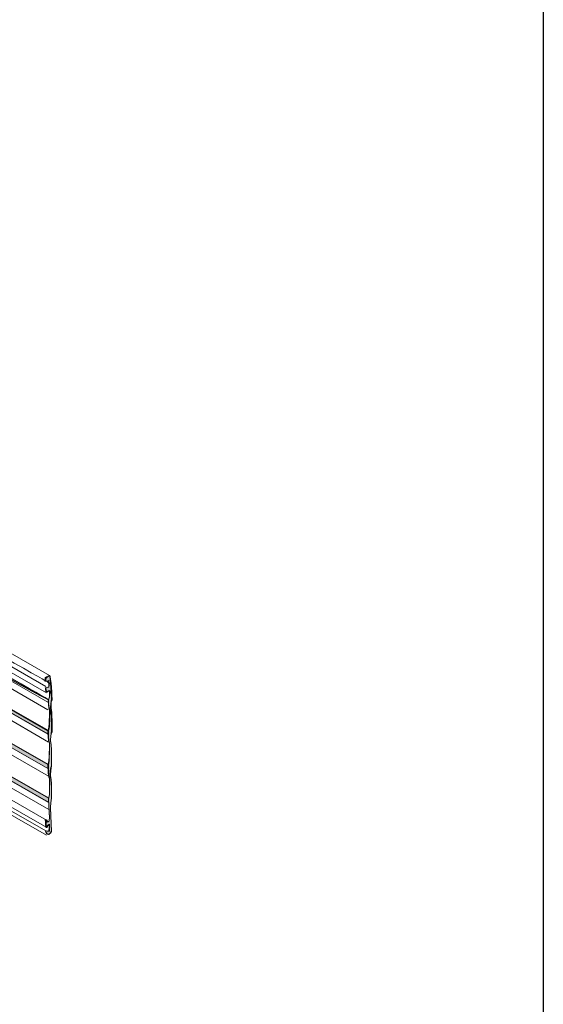
# Model space of a CAD drawing. Extents: x 0 to 219, y -8 to 280.
# Drawn here: x 190 to 216, y 184 to 233 of the extents above; entities that cross this region are included whole.
import ezdxf

# ---------------------------------------------------------------- set-up
doc = ezdxf.new("R2010")
doc.units = 0
doc.header["$LTSCALE"] = 10
doc.header["$MEASUREMENT"] = 0
doc.layers.get('0').update_dxf_attribs({"linetype": 'CONTINUOUS'})
doc.layers.add('006-LOGO$0$CADdetails-9-TITLEBLOCK', color=7, linetype='CONTINUOUS')
doc.layers.add('CADdetails-4-LIGHT', color=3, linetype='CONTINUOUS', lineweight=13)

# ---------------------------------------------------------------- blocks, each defined once
blk = doc.blocks.new('006-LOGO')
at = {"layer": '006-LOGO$0$CADdetails-9-TITLEBLOCK'}
blk.add_line((216, 280), (216, 0), dxfattribs=at)

msp = doc.modelspace()

# ---------------------------------------------------------------- hatches: boundary and pattern name
at = {"layer": 'CADdetails-4-LIGHT'}
h = msp.add_hatch(color=256, dxfattribs=at)
h.dxf.hatch_style = 2
edge = h.paths.add_edge_path()
edge.add_spline(control_points=[(191.339, 199.518), (191.313, 199.387), (176.594, 207.835), (176.594, 207.835), (176.673, 207.94), (191.339, 199.518), (191.339, 199.518)], knot_values=[0, 0, 0, 0, 1, 1, 1, 2, 2, 2, 2], degree=3, periodic=0)
h = msp.add_hatch(color=256, dxfattribs=at)
h.dxf.hatch_style = 2
h.paths.add_polyline_path([(176.568, 206.444), (176.62, 206.234), (191.313, 197.812), (191.313, 197.971)])
h = msp.add_hatch(color=256, dxfattribs=at)
h.dxf.hatch_style = 2
h.paths.add_polyline_path([(176.62, 204.687), (176.62, 204.502), (191.313, 196.082), (191.313, 196.292)])
h = msp.add_hatch(color=256, dxfattribs=at)
h.dxf.hatch_style = 2
h.paths.add_polyline_path([(176.594, 203.059), (176.594, 202.849), (191.339, 194.402), (191.339, 194.612)])
h = msp.add_hatch(color=256, dxfattribs=at)
h.dxf.hatch_style = 2
edge = h.paths.add_edge_path()
edge.add_spline(control_points=[(191.156, 200.436), (191.156, 200.436), (191.182, 200.593), (191.182, 200.593), (191.26, 200.673), (191.391, 200.724), (191.391, 200.724), (191.443, 200.724), (191.496, 199.518), (191.496, 199.518), (191.443, 199.492), (191.443, 199.071), (191.443, 199.071), (191.496, 199.045), (191.496, 197.918), (191.496, 197.918), (191.443, 197.918), (191.443, 197.445), (191.443, 197.445), (191.496, 197.445), (191.496, 196.186), (191.496, 196.186), (191.417, 196.212), (191.417, 195.713), (191.417, 195.713), (191.496, 195.687), (191.496, 194.586), (191.496, 194.586), (191.443, 194.586), (191.443, 194.113), (191.443, 194.113), (191.443, 194.113), (191.496, 192.96), (191.496, 192.96), (191.417, 192.828), (191.339, 192.801), (191.339, 192.801), (191.182, 192.775), (191.182, 192.985), (191.182, 192.985), (191.313, 192.933), (191.365, 192.985), (191.365, 192.985), (191.365, 192.985), (191.391, 193.117), (191.391, 193.117), (191.391, 193.221), (191.391, 193.3), (191.391, 193.3), (191.26, 193.247), (191.209, 193.143), (191.209, 193.143), (191.182, 193.404), (191.182, 193.536), (191.182, 193.536), (191.26, 193.457), (191.365, 193.431), (191.365, 193.431), (191.365, 193.431), (191.391, 193.614), (191.391, 193.614), (191.391, 193.614), (191.339, 194.559), (191.339, 194.559), (191.365, 194.69), (191.391, 194.796), (191.391, 194.796), (191.391, 194.796), (191.391, 195.609), (191.391, 195.609), (191.313, 195.713), (191.313, 196.292), (191.313, 196.292), (191.391, 196.369), (191.391, 197.366), (191.391, 197.366), (191.313, 197.392), (191.313, 197.971), (191.313, 197.971), (191.391, 198.048), (191.391, 198.967), (191.391, 198.967), (191.313, 199.071), (191.339, 199.518), (191.339, 199.518), (191.339, 199.518), (191.391, 199.65), (191.391, 199.65), (191.391, 199.65), (191.391, 199.964), (191.391, 199.964), (191.313, 199.964), (191.235, 199.885), (191.235, 199.885), (191.182, 199.911), (191.182, 200.096), (191.182, 200.096), (191.287, 200.147), (191.365, 200.147), (191.365, 200.147), (191.365, 200.147), (191.365, 200.331), (191.365, 200.331), (191.26, 200.463), (191.156, 200.436), (191.156, 200.436)], knot_values=[0, 0, 0, 0, 1, 1, 1, 2, 2, 2, 3, 3, 3, 4, 4, 4, 5, 5, 5, 6, 6, 6, 7, 7, 7, 8, 8, 8, 9, 9, 9, 10, 10, 10, 11, 11, 11, 12, 12, 12, 13, 13, 13, 14, 14, 14, 15, 15, 15, 16, 16, 16, 17, 17, 17, 18, 18, 18, 19, 19, 19, 20, 20, 20, 21, 21, 21, 22, 22, 22, 23, 23, 23, 24, 24, 24, 25, 25, 25, 26, 26, 26, 27, 27, 27, 28, 28, 28, 29, 29, 29, 30, 30, 30, 31, 31, 31, 32, 32, 32, 33, 33, 33, 34, 34, 34, 35, 35, 35, 35], degree=3, periodic=0)

# ---------------------------------------------------------------- linework, layer by layer
at = {"layer": 'CADdetails-4-LIGHT', "lineweight": 0}
for points in [[(191.209, 200.174), (176.62, 208.596)], [(176.83, 208.123), (191.235, 199.846)], [(191.313, 199.007), (176.673, 207.494)], [(176.568, 206.444), (176.62, 206.234), (191.313, 197.812), (191.313, 197.971), (176.568, 206.444), (176.568, 206.444)], [(176.568, 206.444), (176.62, 206.234), (191.313, 197.799), (191.313, 197.971), (176.568, 206.444)], [(176.594, 206.444), (176.62, 206.234), (191.313, 197.799), (191.313, 197.958), (176.594, 206.444)], [(176.594, 206.418), (176.62, 206.234), (191.313, 197.786), (191.339, 197.971), (176.594, 206.418)], [(176.673, 205.96), (191.339, 197.392)], [(176.62, 204.687), (176.62, 204.502), (191.313, 196.082), (191.339, 196.278), (176.62, 204.687)], [(176.62, 204.687), (176.62, 204.502), (191.313, 196.082), (191.313, 196.292), (176.62, 204.687), (176.62, 204.687)], [(176.62, 204.687), (176.62, 204.502), (191.313, 196.082), (191.313, 196.292), (176.62, 204.687)], [(176.62, 204.687), (176.62, 204.49), (191.313, 196.082), (191.313, 196.278), (176.62, 204.687)], [(191.339, 195.7), (176.646, 204.148)], [(176.594, 203.059), (176.594, 202.849), (191.339, 194.402), (191.339, 194.612), (176.594, 203.059), (176.594, 203.059)], [(176.594, 203.059), (176.594, 202.849), (191.339, 194.402), (191.339, 194.599), (176.594, 203.059)], [(176.62, 203.059), (176.62, 202.849), (191.339, 194.389), (191.339, 194.612), (176.62, 203.059)], [(176.62, 203.059), (176.62, 202.836), (191.339, 194.402), (191.339, 194.599), (176.62, 203.059)], [(176.673, 202.469), (191.365, 194.034)], [(176.646, 201.919), (191.235, 193.51)], [(191.209, 192.972), (176.673, 201.276)], [(176.83, 201.394), (191.26, 193.143)], [(176.673, 201.093), (191.235, 192.762)]]:
    msp.add_lwpolyline(points, dxfattribs=at)
for points, knots in [([(191.391, 200.712), (191.391, 200.712), (174.338, 210.537), (174.338, 210.537), (174.338, 210.537), (174.128, 210.551), (174.128, 210.551), (174.075, 210.419), (174.075, 210.275), (174.075, 210.275), (174.179, 210.171), (191.209, 200.436), (191.209, 200.436)], [0, 0, 0, 0, 1, 1, 1, 2, 2, 2, 3, 3, 3, 4, 4, 4, 4]), ([(191.339, 199.518), (191.313, 199.387), (176.594, 207.835), (176.594, 207.835), (176.673, 207.94), (191.339, 199.518), (191.339, 199.518)], [0, 0, 0, 0, 1, 1, 1, 2, 2, 2, 2]), ([(191.339, 199.505), (191.313, 199.387), (176.594, 207.835), (176.594, 207.835), (176.673, 207.94), (191.339, 199.505), (191.339, 199.505)], [0, 0, 0, 0, 1, 1, 1, 2, 2, 2, 2]), ([(191.339, 199.518), (191.339, 199.518), (191.313, 199.387), (191.313, 199.387), (191.313, 199.387), (176.62, 207.835), (176.62, 207.835), (176.673, 207.94), (191.339, 199.518), (191.339, 199.518)], [0, 0, 0, 0, 1, 1, 1, 2, 2, 2, 3, 3, 3, 3]), ([(191.339, 199.505), (191.313, 199.387), (176.62, 207.835), (176.62, 207.835), (176.673, 207.94), (191.339, 199.505), (191.339, 199.505)], [0, 0, 0, 0, 1, 1, 1, 2, 2, 2, 2]), ([(191.156, 200.436), (191.156, 200.436), (191.182, 200.593), (191.182, 200.593), (191.26, 200.673), (191.391, 200.724), (191.391, 200.724), (191.443, 200.724), (191.496, 199.518), (191.496, 199.518), (191.443, 199.492), (191.443, 199.071), (191.443, 199.071), (191.496, 199.045), (191.496, 197.918), (191.496, 197.918), (191.443, 197.918), (191.443, 197.445), (191.443, 197.445), (191.496, 197.445), (191.496, 196.186), (191.496, 196.186), (191.417, 196.212), (191.417, 195.713), (191.417, 195.713), (191.496, 195.687), (191.496, 194.586), (191.496, 194.586), (191.443, 194.586), (191.443, 194.113), (191.443, 194.113), (191.443, 194.113), (191.496, 192.96), (191.496, 192.96), (191.417, 192.828), (191.339, 192.801), (191.339, 192.801), (191.182, 192.775), (191.182, 192.985), (191.182, 192.985), (191.313, 192.933), (191.365, 192.985), (191.365, 192.985), (191.365, 192.985), (191.391, 193.117), (191.391, 193.117), (191.391, 193.221), (191.391, 193.3), (191.391, 193.3), (191.26, 193.247), (191.209, 193.143), (191.209, 193.143), (191.182, 193.404), (191.182, 193.536), (191.182, 193.536), (191.26, 193.457), (191.365, 193.431), (191.365, 193.431), (191.365, 193.431), (191.391, 193.614), (191.391, 193.614), (191.391, 193.614), (191.339, 194.559), (191.339, 194.559), (191.365, 194.69), (191.391, 194.796), (191.391, 194.796), (191.391, 194.796), (191.391, 195.609), (191.391, 195.609), (191.313, 195.713), (191.313, 196.292), (191.313, 196.292), (191.391, 196.369), (191.391, 197.366), (191.391, 197.366), (191.313, 197.392), (191.313, 197.971), (191.313, 197.971), (191.391, 198.048), (191.391, 198.967), (191.391, 198.967), (191.313, 199.071), (191.339, 199.518), (191.339, 199.518), (191.339, 199.518), (191.391, 199.65), (191.391, 199.65), (191.391, 199.65), (191.391, 199.964), (191.391, 199.964), (191.313, 199.964), (191.235, 199.885), (191.235, 199.885), (191.182, 199.911), (191.182, 200.096), (191.182, 200.096), (191.287, 200.147), (191.365, 200.147), (191.365, 200.147), (191.365, 200.147), (191.365, 200.331), (191.365, 200.331), (191.26, 200.463), (191.156, 200.436), (191.156, 200.436)], [0, 0, 0, 0, 1, 1, 1, 2, 2, 2, 3, 3, 3, 4, 4, 4, 5, 5, 5, 6, 6, 6, 7, 7, 7, 8, 8, 8, 9, 9, 9, 10, 10, 10, 11, 11, 11, 12, 12, 12, 13, 13, 13, 14, 14, 14, 15, 15, 15, 16, 16, 16, 17, 17, 17, 18, 18, 18, 19, 19, 19, 20, 20, 20, 21, 21, 21, 22, 22, 22, 23, 23, 23, 24, 24, 24, 25, 25, 25, 26, 26, 26, 27, 27, 27, 28, 28, 28, 29, 29, 29, 30, 30, 30, 31, 31, 31, 32, 32, 32, 33, 33, 33, 34, 34, 34, 35, 35, 35, 35]), ([(191.182, 200.436), (191.182, 200.436), (191.209, 200.58), (191.209, 200.58), (191.287, 200.673), (191.391, 200.724), (191.391, 200.724), (191.443, 200.724), (191.496, 199.505), (191.496, 199.505), (191.443, 199.478), (191.443, 199.071), (191.443, 199.071), (191.496, 199.045), (191.496, 197.918), (191.496, 197.918), (191.443, 197.918), (191.443, 197.445), (191.443, 197.445), (191.496, 197.445), (191.496, 196.173), (191.496, 196.173), (191.417, 196.199), (191.417, 195.7), (191.417, 195.7), (191.496, 195.675), (191.496, 194.573), (191.496, 194.573), (191.443, 194.573), (191.443, 194.113), (191.443, 194.113), (191.443, 194.113), (191.496, 192.946), (191.496, 192.946), (191.417, 192.828), (191.339, 192.801), (191.339, 192.801), (191.209, 192.775), (191.209, 192.972), (191.209, 192.972), (191.313, 192.92), (191.365, 192.972), (191.365, 192.972), (191.365, 192.972), (191.391, 193.117), (191.391, 193.117), (191.391, 193.221), (191.391, 193.3), (191.391, 193.3), (191.287, 193.247), (191.235, 193.143), (191.235, 193.143), (191.209, 193.404), (191.209, 193.523), (191.209, 193.523), (191.287, 193.444), (191.365, 193.431), (191.365, 193.431), (191.365, 193.431), (191.391, 193.614), (191.391, 193.614), (191.391, 193.614), (191.339, 194.546), (191.339, 194.546), (191.365, 194.69), (191.391, 194.796), (191.391, 194.796), (191.391, 194.796), (191.391, 195.596), (191.391, 195.596), (191.313, 195.7), (191.313, 196.292), (191.313, 196.292), (191.391, 196.369), (191.391, 197.366), (191.391, 197.366), (191.313, 197.392), (191.313, 197.971), (191.313, 197.971), (191.391, 198.048), (191.391, 198.954), (191.391, 198.954), (191.313, 199.071), (191.339, 199.505), (191.339, 199.505), (191.339, 199.505), (191.391, 199.65), (191.391, 199.65), (191.391, 199.65), (191.391, 199.951), (191.391, 199.951), (191.313, 199.951), (191.26, 199.885), (191.26, 199.885), (191.209, 199.911), (191.209, 200.096), (191.209, 200.096), (191.313, 200.147), (191.365, 200.147), (191.365, 200.147), (191.365, 200.147), (191.365, 200.331), (191.365, 200.331), (191.287, 200.463), (191.182, 200.436), (191.182, 200.436)], [0, 0, 0, 0, 1, 1, 1, 2, 2, 2, 3, 3, 3, 4, 4, 4, 5, 5, 5, 6, 6, 6, 7, 7, 7, 8, 8, 8, 9, 9, 9, 10, 10, 10, 11, 11, 11, 12, 12, 12, 13, 13, 13, 14, 14, 14, 15, 15, 15, 16, 16, 16, 17, 17, 17, 18, 18, 18, 19, 19, 19, 20, 20, 20, 21, 21, 21, 22, 22, 22, 23, 23, 23, 24, 24, 24, 25, 25, 25, 26, 26, 26, 27, 27, 27, 28, 28, 28, 29, 29, 29, 30, 30, 30, 31, 31, 31, 32, 32, 32, 33, 33, 33, 34, 34, 34, 35, 35, 35, 35]), ([(191.209, 200.436), (191.209, 200.436), (191.209, 200.567), (191.209, 200.567), (191.313, 200.66), (191.391, 200.712), (191.391, 200.712), (191.469, 200.712), (191.523, 199.518), (191.523, 199.518), (191.443, 199.478), (191.469, 199.071), (191.469, 199.071), (191.523, 199.033), (191.523, 197.905), (191.523, 197.905), (191.443, 197.905), (191.443, 197.445), (191.443, 197.445), (191.496, 197.445), (191.496, 196.186), (191.496, 196.186), (191.417, 196.199), (191.417, 195.7), (191.417, 195.7), (191.496, 195.687), (191.496, 194.573), (191.496, 194.573), (191.443, 194.573), (191.443, 194.113), (191.443, 194.113), (191.443, 194.113), (191.496, 192.933), (191.496, 192.933), (191.417, 192.828), (191.339, 192.788), (191.339, 192.788), (191.235, 192.762), (191.209, 192.972), (191.209, 192.972), (191.313, 192.92), (191.365, 192.972), (191.365, 192.972), (191.391, 193.208), (191.391, 193.287), (191.391, 193.287), (191.313, 193.234), (191.26, 193.143), (191.26, 193.143), (191.209, 193.261), (191.209, 193.379), (191.209, 193.379), (191.313, 193.444), (191.365, 193.431), (191.365, 193.431), (191.365, 193.431), (191.391, 193.614), (191.391, 193.614), (191.391, 193.614), (191.339, 194.559), (191.339, 194.559), (191.365, 194.677), (191.391, 194.782), (191.391, 194.782), (191.391, 194.782), (191.391, 195.596), (191.391, 195.596), (191.339, 195.7), (191.339, 196.278), (191.339, 196.278), (191.391, 196.369), (191.391, 197.354), (191.391, 197.354), (191.339, 197.392), (191.339, 197.971), (191.339, 197.971), (191.417, 198.035), (191.417, 198.967), (191.417, 198.967), (191.339, 199.071), (191.339, 199.518), (191.339, 199.518), (191.417, 199.636), (191.417, 199.937), (191.417, 199.937), (191.313, 199.937), (191.287, 199.885), (191.287, 199.885), (191.209, 199.911), (191.209, 200.082), (191.209, 200.082), (191.313, 200.147), (191.365, 200.147), (191.365, 200.147), (191.365, 200.147), (191.365, 200.318), (191.365, 200.318), (191.365, 200.318), (191.365, 200.463), (191.365, 200.463), (191.313, 200.436), (191.209, 200.436), (191.209, 200.436)], [0, 0, 0, 0, 1, 1, 1, 2, 2, 2, 3, 3, 3, 4, 4, 4, 5, 5, 5, 6, 6, 6, 7, 7, 7, 8, 8, 8, 9, 9, 9, 10, 10, 10, 11, 11, 11, 12, 12, 12, 13, 13, 13, 14, 14, 14, 15, 15, 15, 16, 16, 16, 17, 17, 17, 18, 18, 18, 19, 19, 19, 20, 20, 20, 21, 21, 21, 22, 22, 22, 23, 23, 23, 24, 24, 24, 25, 25, 25, 26, 26, 26, 27, 27, 27, 28, 28, 28, 29, 29, 29, 30, 30, 30, 31, 31, 31, 32, 32, 32, 33, 33, 33, 34, 34, 34, 34]), ([(191.209, 200.436), (191.209, 200.436), (191.209, 200.58), (191.209, 200.58), (191.287, 200.66), (191.391, 200.712), (191.391, 200.712), (191.469, 200.712), (191.523, 199.505), (191.523, 199.505), (191.443, 199.478), (191.469, 199.058), (191.469, 199.058), (191.523, 199.033), (191.523, 197.905), (191.523, 197.905), (191.443, 197.905), (191.443, 197.432), (191.443, 197.432), (191.496, 197.432), (191.496, 196.173), (191.496, 196.173), (191.443, 196.199), (191.443, 195.7), (191.443, 195.7), (191.496, 195.675), (191.496, 194.573), (191.496, 194.573), (191.443, 194.573), (191.443, 194.1), (191.443, 194.1), (191.443, 194.1), (191.496, 192.946), (191.496, 192.946), (191.443, 192.828), (191.339, 192.801), (191.339, 192.801), (191.235, 192.775), (191.209, 192.972), (191.209, 192.972), (191.313, 192.92), (191.391, 192.972), (191.391, 192.972), (191.391, 193.221), (191.391, 193.3), (191.391, 193.3), (191.287, 193.247), (191.235, 193.13), (191.235, 193.13), (191.235, 193.13), (191.209, 193.274), (191.209, 193.274), (191.209, 193.404), (191.235, 193.523), (191.235, 193.523), (191.287, 193.444), (191.365, 193.431), (191.365, 193.431), (191.365, 193.431), (191.391, 193.601), (191.391, 193.601), (191.391, 193.601), (191.339, 194.546), (191.339, 194.546), (191.365, 194.677), (191.391, 194.796), (191.391, 194.796), (191.391, 194.796), (191.391, 195.596), (191.391, 195.596), (191.313, 195.7), (191.313, 196.278), (191.313, 196.278), (191.391, 196.356), (191.391, 197.354), (191.391, 197.354), (191.313, 197.379), (191.313, 197.958), (191.313, 197.958), (191.417, 198.048), (191.417, 198.954), (191.417, 198.954), (191.313, 199.058), (191.339, 199.505), (191.339, 199.505), (191.417, 199.636), (191.417, 199.951), (191.417, 199.951), (191.313, 199.951), (191.287, 199.885), (191.287, 199.885), (191.209, 199.911), (191.209, 200.082), (191.209, 200.082), (191.313, 200.134), (191.365, 200.134), (191.365, 200.134), (191.365, 200.134), (191.391, 200.331), (191.391, 200.331), (191.287, 200.463), (191.209, 200.436), (191.209, 200.436)], [0, 0, 0, 0, 1, 1, 1, 2, 2, 2, 3, 3, 3, 4, 4, 4, 5, 5, 5, 6, 6, 6, 7, 7, 7, 8, 8, 8, 9, 9, 9, 10, 10, 10, 11, 11, 11, 12, 12, 12, 13, 13, 13, 14, 14, 14, 15, 15, 15, 16, 16, 16, 17, 17, 17, 18, 18, 18, 19, 19, 19, 20, 20, 20, 21, 21, 21, 22, 22, 22, 23, 23, 23, 24, 24, 24, 25, 25, 25, 26, 26, 26, 27, 27, 27, 28, 28, 28, 29, 29, 29, 30, 30, 30, 31, 31, 31, 32, 32, 32, 33, 33, 33, 34, 34, 34, 34])]:
    msp.add_open_spline(points, degree=3, knots=knots, dxfattribs=at)

# ---------------------------------------------------------------- block references
msp.add_blockref('006-LOGO', (0, -0.402))

doc.saveas('drawing.dxf')
